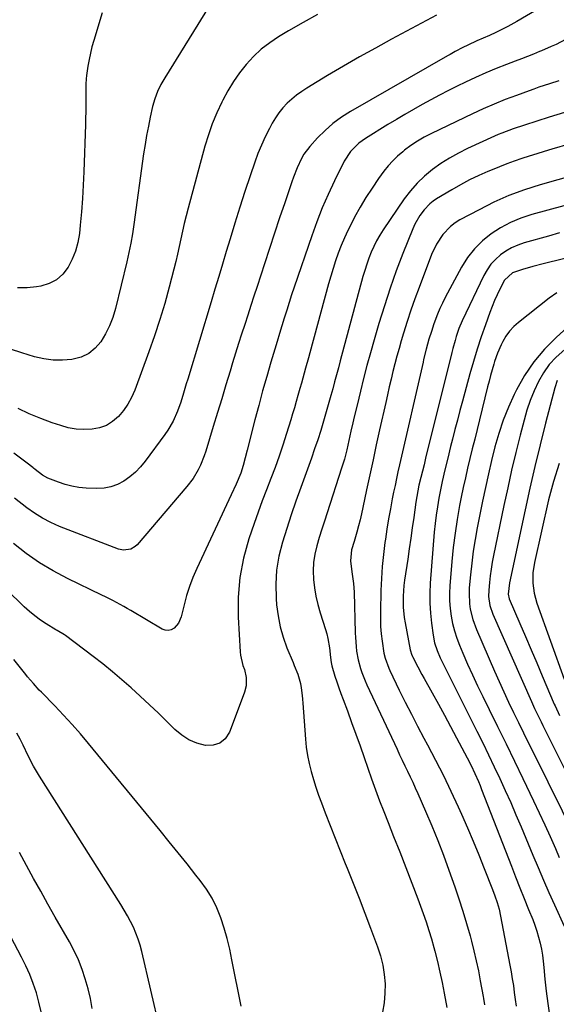
# Model space of a CAD drawing. Units: inches. Extents: x 1862678 to 1867962, y 410792 to 416054.
# Drawn here: x 1863356 to 1863578, y 412017 to 412423 of the extents above; entities that cross this region are included whole.
import ezdxf

# ---------------------------------------------------------------- set-up
doc = ezdxf.new("R2010")
doc.units = ezdxf.units.IN
doc.header["$MEASUREMENT"] = 0
doc.layers.add('7', color=7, linetype='Continuous')
doc.layers.add('8', color=7, linetype='Continuous')

msp = doc.modelspace()

# ---------------------------------------------------------------- linework, layer by layer
at = {"layer": '7', "color": 18}
for points in [[(1863576.61, 412431.42, 1862), (1863561.32, 412422.29, 1862), (1863557.67, 412420.22, 1862), (1863555.8, 412419.25, 1862), (1863552.65, 412417.73, 1862), (1863550.09, 412416.57, 1862), (1863547.5, 412415.49, 1862), (1863544.91, 412414.4, 1862), (1863541.16, 412412.63, 1862), (1863539.04, 412411.58, 1862), (1863535.9, 412409.92, 1862), (1863533.82, 412408.78, 1862), (1863532.79, 412408.19, 1862), (1863492.78, 412385.26, 1862), (1863489.08, 412382.9, 1862), (1863485.54, 412380.32, 1862), (1863482.27, 412377.42, 1862), (1863479.17, 412374.31, 1862), (1863476.03, 412370.83, 1862), (1863473.52, 412367.57, 1862), (1863472.49, 412365.79, 1862), (1863470.77, 412362.03, 1862), (1863469.27, 412358.16, 1862), (1863468.57, 412356.21, 1862), (1863465.63, 412347.58, 1862), (1863463.5, 412341.3, 1862), (1863461.39, 412335.01, 1862), (1863459.31, 412328.71, 1862), (1863457.26, 412322.4, 1862), (1863454.22, 412313.02, 1862), (1863452.94, 412309.09, 1862), (1863451.67, 412305.17, 1862), (1863450.39, 412301.25, 1862), (1863449.11, 412297.33, 1862), (1863447.84, 412293.41, 1862), (1863446.59, 412289.48, 1862), (1863445.36, 412285.54, 1862), (1863444.15, 412281.6, 1862), (1863443.1, 412278.11, 1862), (1863441.37, 412272.42, 1862), (1863439.65, 412266.74, 1862), (1863437.92, 412261.05, 1862), (1863436.18, 412255.36, 1862), (1863433.07, 412245.13, 1862), (1863432.41, 412243.16, 1862), (1863430.84, 412239.31, 1862), (1863429.94, 412237.43, 1862), (1863427.82, 412233.86, 1862), (1863425.31, 412230.55, 1862), (1863404.72, 412206.54, 1862), (1863403.96, 412205.81, 1862), (1863402.2, 412204.73, 1862), (1863399.11, 412204.23, 1862), (1863397.07, 412204.68, 1862), (1863372.71, 412214.12, 1862), (1863369.14, 412215.68, 1862), (1863365.69, 412217.45, 1862), (1863362.41, 412219.51, 1862), (1863359.24, 412221.78, 1862), (1863354.12, 412225.79, 1862)], [(1863434.42, 412428.68, 1868), (1863416.14, 412399.13, 1868), (1863414.54, 412396.32, 1868), (1863413.16, 412393.41, 1868), (1863412.02, 412390.39, 1868), (1863411.16, 412387.28, 1868), (1863410.18, 412382.92, 1868), (1863409.38, 412379.15, 1868), (1863408.64, 412375.37, 1868), (1863408, 412371.58, 1868), (1863407.43, 412367.77, 1868), (1863403.41, 412338.62, 1868), (1863402.81, 412334.73, 1868), (1863402.14, 412330.85, 1868), (1863401.34, 412326.99, 1868), (1863400.47, 412323.15, 1868), (1863395.8, 412303.9, 1868), (1863394.73, 412300.31, 1868), (1863393.42, 412296.83, 1868), (1863391.75, 412293.5, 1868), (1863389.84, 412290.27, 1868), (1863387.48, 412287.57, 1868), (1863384.8, 412285.36, 1868), (1863381.65, 412283.9, 1868), (1863377.85, 412282.9, 1868), (1863373.96, 412282.62, 1868), (1863370.1, 412282.67, 1868), (1863366.28, 412283.21, 1868), (1863362.48, 412284.09, 1868), (1863357.16, 412285.69, 1868), (1863352.54, 412287.25, 1868)], [(1863479.17, 412425.2, 1866), (1863473.18, 412421.87, 1866), (1863467.25, 412418.44, 1866), (1863463.12, 412415.96, 1866), (1863459.44, 412413.51, 1866), (1863455.96, 412410.85, 1866), (1863452.75, 412407.85, 1866), (1863449.74, 412404.63, 1866), (1863447, 412401.15, 1866), (1863444.44, 412397.55, 1866), (1863442.15, 412393.78, 1866), (1863440.04, 412389.88, 1866), (1863439.64, 412389.08, 1866), (1863437.6, 412384.64, 1866), (1863435.74, 412380.14, 1866), (1863434.15, 412375.53, 1866), (1863432.72, 412370.86, 1866), (1863425.75, 412345.28, 1866), (1863424.93, 412342.16, 1866), (1863424.16, 412339.03, 1866), (1863423.45, 412335.88, 1866), (1863422.78, 412332.73, 1866), (1863422.12, 412329.57, 1866), (1863421.42, 412326.42, 1866), (1863420.67, 412323.28, 1866), (1863419.9, 412320.15, 1866), (1863418.01, 412312.82, 1866), (1863416.16, 412306.07, 1866), (1863414.17, 412299.36, 1866), (1863411.97, 412292.71, 1866), (1863409.63, 412286.1, 1866), (1863403.74, 412270.23, 1866), (1863402.44, 412267.29, 1866), (1863400.93, 412264.49, 1866), (1863399.1, 412261.89, 1866), (1863397.04, 412259.42, 1866), (1863394.66, 412257.4, 1866), (1863392.08, 412255.77, 1866), (1863389.21, 412254.75, 1866), (1863386.14, 412254.14, 1866), (1863382.78, 412254.05, 1866), (1863379.56, 412254.23, 1866), (1863376.37, 412254.8, 1866), (1863373.23, 412255.64, 1866), (1863369.77, 412256.79, 1866), (1863364.98, 412258.55, 1866), (1863360.27, 412260.49, 1866), (1863355.69, 412262.7, 1866)], [(1863528.27, 412424.94, 1864), (1863509.7, 412415.01, 1864), (1863503.04, 412411.38, 1864), (1863496.42, 412407.69, 1864), (1863489.86, 412403.9, 1864), (1863483.34, 412400.04, 1864), (1863474.8, 412394.9, 1864), (1863472.63, 412393.49, 1864), (1863470.53, 412391.98, 1864), (1863468.54, 412390.33, 1864), (1863466.63, 412388.59, 1864), (1863464.86, 412386.7, 1864), (1863463.23, 412384.71, 1864), (1863461.78, 412382.59, 1864), (1863460.46, 412380.37, 1864), (1863459.31, 412378.22, 1864), (1863457.59, 412374.81, 1864), (1863456, 412371.36, 1864), (1863454.57, 412367.83, 1864), (1863453.26, 412364.25, 1864), (1863451.35, 412358.61, 1864), (1863449.2, 412352.16, 1864), (1863447.1, 412345.69, 1864), (1863445.07, 412339.21, 1864), (1863443.09, 412332.71, 1864), (1863441.53, 412327.51, 1864), (1863439.97, 412322.31, 1864), (1863438.41, 412317.11, 1864), (1863436.84, 412311.91, 1864), (1863435.27, 412306.71, 1864), (1863425.61, 412274.81, 1864), (1863425.04, 412272.91, 1864), (1863423.91, 412269.1, 1864), (1863422.78, 412265.29, 1864), (1863421.44, 412261.56, 1864), (1863419.62, 412257.49, 1864), (1863417.47, 412253.79, 1864), (1863416.24, 412252.02, 1864), (1863408.04, 412241.02, 1864), (1863406.1, 412238.69, 1864), (1863404.03, 412236.52, 1864), (1863401.74, 412234.57, 1864), (1863399.31, 412232.78, 1864), (1863396.69, 412231.39, 1864), (1863393.97, 412230.35, 1864), (1863391.1, 412229.85, 1864), (1863388.14, 412229.7, 1864), (1863383.68, 412229.9, 1864), (1863380.76, 412230.18, 1864), (1863377.88, 412230.64, 1864), (1863375.05, 412231.37, 1864), (1863372.27, 412232.29, 1864), (1863367.98, 412234, 1864), (1863365.77, 412235.25, 1864), (1863362.7, 412237.59, 1864), (1863362.05, 412238.17, 1864), (1863361.71, 412238.44, 1864), (1863359.38, 412240.22, 1864), (1863356.68, 412242.24, 1864), (1863353.96, 412244.24, 1864)], [(1863578.7, 412397.82, 1858), (1863574.85, 412396.59, 1858), (1863570.48, 412395.18, 1858), (1863568.44, 412394.48, 1858), (1863566.41, 412393.76, 1858), (1863561.19, 412391.86, 1858), (1863556.59, 412390.11, 1858), (1863552.02, 412388.27, 1858), (1863547.5, 412386.31, 1858), (1863543.02, 412384.25, 1858), (1863526.13, 412376.19, 1858), (1863523.21, 412374.68, 1858), (1863520.38, 412373.03, 1858), (1863517.66, 412371.2, 1858), (1863515.03, 412369.23, 1858), (1863514.29, 412368.64, 1858), (1863512.17, 412366.8, 1858), (1863510.16, 412364.85, 1858), (1863508.3, 412362.75, 1858), (1863506.56, 412360.54, 1858), (1863504.36, 412357.51, 1858), (1863501.68, 412353.65, 1858), (1863499.12, 412349.72, 1858), (1863496.73, 412345.69, 1858), (1863494.46, 412341.58, 1858), (1863493.14, 412339.07, 1858), (1863491.64, 412336.08, 1858), (1863490.23, 412333.05, 1858), (1863488.94, 412329.96, 1858), (1863487.74, 412326.84, 1858), (1863486.64, 412323.67, 1858), (1863485.59, 412320.49, 1858), (1863484.62, 412317.29, 1858), (1863483.7, 412314.07, 1858), (1863475.97, 412285.7, 1858), (1863475.4, 412283.6, 1858), (1863474.24, 412279.39, 1858), (1863473.66, 412277.29, 1858), (1863472.49, 412273.1, 1858), (1863471.9, 412271, 1858), (1863471.06, 412268.07, 1858), (1863470.34, 412265.57, 1858), (1863469.61, 412263.06, 1858), (1863468.87, 412260.56, 1858), (1863468.12, 412258.06, 1858), (1863466.4, 412252.36, 1858), (1863464.91, 412247.66, 1858), (1863463.35, 412243, 1858), (1863461.67, 412238.38, 1858), (1863459.9, 412233.79, 1858), (1863458.11, 412229.2, 1858), (1863456.37, 412224.6, 1858), (1863454.69, 412219.97, 1858), (1863453.05, 412215.33, 1858), (1863450.85, 412208.93, 1858), (1863448.64, 412201, 1858), (1863447.05, 412192.99, 1858), (1863446.41, 412184.85, 1858), (1863446.39, 412176.62, 1858), (1863447.21, 412162.36, 1858), (1863447.35, 412160.93, 1858), (1863448.41, 412156.75, 1858), (1863449, 412155.11, 1858), (1863449.74, 412151.77, 1858), (1863449.67, 412148.38, 1858), (1863449, 412145.69, 1858), (1863447.73, 412141.96, 1858), (1863442.81, 412129.17, 1858), (1863441.03, 412126.54, 1858), (1863438.85, 412124.63, 1858), (1863436.07, 412123.8, 1858), (1863432.89, 412123.69, 1858), (1863429.42, 412124.69, 1858), (1863426.14, 412126.07, 1858), (1863423.16, 412128, 1858), (1863420.37, 412130.3, 1858), (1863417.16, 412133.46, 1858), (1863413.5, 412137.03, 1858), (1863409.8, 412140.56, 1858), (1863406.07, 412144.04, 1858), (1863402.3, 412147.49, 1858), (1863398.46, 412150.86, 1858), (1863394.57, 412154.16, 1858), (1863390.59, 412157.36, 1858), (1863386.56, 412160.49, 1858), (1863375.23, 412169.05, 1858), (1863374.75, 412169.39, 1858), (1863371.75, 412171.14, 1858), (1863371.25, 412171.44, 1858), (1863367.28, 412173.88, 1858), (1863364.86, 412175.48, 1858), (1863362.52, 412177.18, 1858), (1863360.3, 412179.03, 1858), (1863358.15, 412180.98, 1858), (1863336.07, 412202.5, 1858)], [(1863581.03, 412384.76, 1856), (1863574.77, 412382.81, 1856), (1863564.51, 412379.63, 1856), (1863559.83, 412378.07, 1856), (1863555.23, 412376.3, 1856), (1863553.72, 412375.66, 1856), (1863552.22, 412375, 1856), (1863541.08, 412369.94, 1856), (1863537.28, 412368.06, 1856), (1863533.58, 412366.02, 1856), (1863530.02, 412363.73, 1856), (1863526.55, 412361.29, 1856), (1863523.3, 412358.59, 1856), (1863520.26, 412355.69, 1856), (1863517.5, 412352.52, 1856), (1863514.95, 412349.15, 1856), (1863506.23, 412336.44, 1856), (1863504.81, 412334.21, 1856), (1863503.49, 412331.93, 1856), (1863502.33, 412329.57, 1856), (1863501.26, 412327.15, 1856), (1863500.32, 412324.68, 1856), (1863499.44, 412322.18, 1856), (1863498.65, 412319.66, 1856), (1863497.91, 412317.11, 1856), (1863488.53, 412282.32, 1856), (1863487.76, 412279.46, 1856), (1863486.99, 412276.6, 1856), (1863486.22, 412273.74, 1856), (1863485.44, 412270.87, 1856), (1863484.66, 412268.02, 1856), (1863483.86, 412265.16, 1856), (1863483.04, 412262.32, 1856), (1863482.21, 412259.47, 1856), (1863481.63, 412257.49, 1856), (1863480.46, 412253.66, 1856), (1863479.25, 412249.86, 1856), (1863477.97, 412246.07, 1856), (1863476.64, 412242.3, 1856), (1863472.23, 412230.16, 1856), (1863470.25, 412224.55, 1856), (1863468.31, 412218.92, 1856), (1863466.46, 412213.27, 1856), (1863464.67, 412207.6, 1856), (1863464.66, 412207.56, 1856), (1863463.25, 412201.86, 1856), (1863462.28, 412196.1, 1856), (1863461.97, 412190.27, 1856), (1863462.09, 412184.4, 1856), (1863462.3, 412181.75, 1856), (1863462.88, 412177.21, 1856), (1863463.73, 412172.74, 1856), (1863465.01, 412168.37, 1856), (1863466.56, 412164.07, 1856), (1863469.09, 412158, 1856), (1863469.59, 412156.78, 1856), (1863471.03, 412153.12, 1856), (1863472.12, 412149.35, 1856), (1863472.44, 412147.51, 1856), (1863472.85, 412144.36, 1856), (1863473, 412142.78, 1856), (1863473.13, 412141.2, 1856), (1863474.19, 412126.36, 1856), (1863474.53, 412122.98, 1856), (1863475.01, 412119.62, 1856), (1863475.69, 412116.29, 1856), (1863476.51, 412112.99, 1856), (1863477.48, 412109.72, 1856), (1863478.51, 412106.48, 1856), (1863479.63, 412103.26, 1856), (1863480.81, 412100.06, 1856), (1863482.38, 412095.96, 1856), (1863484.41, 412090.73, 1856), (1863486.45, 412085.5, 1856), (1863488.52, 412080.28, 1856), (1863490.6, 412075.08, 1856), (1863491.38, 412073.14, 1856), (1863493.84, 412066.95, 1856), (1863496.27, 412060.76, 1856), (1863498.66, 412054.55, 1856), (1863501.03, 412048.33, 1856), (1863503.9, 412040.72, 1856), (1863505.1, 412036.98, 1856), (1863506.06, 412033.2, 1856), (1863506.66, 412029.34, 1856), (1863507.01, 412025.43, 1856), (1863506.97, 412021.52, 1856), (1863506.66, 412017.63, 1856), (1863505.96, 412013.8, 1856)], [(1863583.41, 412371.88, 1854), (1863575.81, 412369.64, 1854), (1863572.69, 412368.7, 1854), (1863569.58, 412367.75, 1854), (1863566.47, 412366.77, 1854), (1863563.37, 412365.77, 1854), (1863560.29, 412364.71, 1854), (1863557.23, 412363.61, 1854), (1863554.2, 412362.43, 1854), (1863551.18, 412361.2, 1854), (1863549.46, 412360.48, 1854), (1863545.63, 412358.77, 1854), (1863541.86, 412356.96, 1854), (1863538.17, 412354.99, 1854), (1863534.54, 412352.92, 1854), (1863528.22, 412349.14, 1854), (1863526.81, 412348.19, 1854), (1863525.48, 412347.14, 1854), (1863523.12, 412344.69, 1854), (1863521.38, 412342.36, 1854), (1863519.27, 412338.74, 1854), (1863518.41, 412336.82, 1854), (1863514.36, 412326.59, 1854), (1863511.66, 412319.47, 1854), (1863509.09, 412312.31, 1854), (1863506.73, 412305.08, 1854), (1863504.49, 412297.8, 1854), (1863502.5, 412290.98, 1854), (1863501.01, 412285.72, 1854), (1863499.56, 412280.45, 1854), (1863498.19, 412275.16, 1854), (1863496.86, 412269.86, 1854), (1863495.45, 412264.09, 1854), (1863494.29, 412259.23, 1854), (1863493.73, 412256.8, 1854), (1863492.95, 412253.31, 1854), (1863492.52, 412251.4, 1854), (1863491.64, 412247.58, 1854), (1863491.2, 412245.67, 1854), (1863490.22, 412241.88, 1854), (1863489.09, 412238.13, 1854), (1863483.08, 412219.71, 1854), (1863481.99, 412216.31, 1854), (1863480.92, 412212.91, 1854), (1863479.89, 412209.5, 1854), (1863478.88, 412206.09, 1854), (1863478.07, 412202.61, 1854), (1863477.53, 412199.18, 1854), (1863477.38, 412195.71, 1854), (1863477.49, 412192.22, 1854), (1863477.91, 412188.73, 1854), (1863478.48, 412185.27, 1854), (1863479.28, 412181.85, 1854), (1863480.23, 412178.47, 1854), (1863482.42, 412171.61, 1854), (1863482.96, 412169.73, 1854), (1863483.42, 412167.83, 1854), (1863484.05, 412163.97, 1854), (1863484.48, 412160.07, 1854), (1863484.76, 412157.95, 1854), (1863485.06, 412156.56, 1854), (1863486.35, 412152.38, 1854), (1863487.14, 412149.96, 1854), (1863487.95, 412147.54, 1854), (1863488.79, 412145.15, 1854), (1863489.67, 412142.76, 1854), (1863491.46, 412137.97, 1854), (1863493.24, 412133.19, 1854), (1863494.99, 412128.4, 1854), (1863496.71, 412123.6, 1854), (1863498.41, 412118.79, 1854), (1863501.47, 412110.05, 1854), (1863503.1, 412105.5, 1854), (1863504.77, 412100.97, 1854), (1863506.49, 412096.46, 1854), (1863508.26, 412091.97, 1854), (1863510.56, 412086.23, 1854), (1863513.1, 412079.81, 1854), (1863515.61, 412073.38, 1854), (1863518.06, 412066.94, 1854), (1863520.48, 412060.47, 1854), (1863522.72, 412054.4, 1854), (1863523.94, 412050.95, 1854), (1863525.1, 412047.48, 1854), (1863526.15, 412043.98, 1854), (1863527.14, 412040.46, 1854), (1863527.55, 412038.92, 1854), (1863528.64, 412034.61, 1854), (1863529.66, 412030.27, 1854), (1863530.57, 412025.92, 1854), (1863531.4, 412021.54, 1854), (1863532.45, 412015.69, 1854)], [(1863592.81, 412361.16, 1852), (1863571.04, 412354.96, 1852), (1863564.53, 412352.87, 1852), (1863558.13, 412350.52, 1852), (1863551.89, 412347.75, 1852), (1863545.77, 412344.71, 1852), (1863537.89, 412340.48, 1852), (1863535.89, 412339.23, 1852), (1863534.02, 412337.83, 1852), (1863530.8, 412334.43, 1852), (1863528.21, 412330.47, 1852), (1863526.22, 412326.18, 1852), (1863521.06, 412312.61, 1852), (1863519.34, 412307.96, 1852), (1863517.7, 412303.28, 1852), (1863516.15, 412298.57, 1852), (1863514.67, 412293.84, 1852), (1863513.7, 412290.61, 1852), (1863512.78, 412287.47, 1852), (1863511.9, 412284.32, 1852), (1863511.06, 412281.15, 1852), (1863510.27, 412277.98, 1852), (1863509.5, 412274.8, 1852), (1863508.75, 412271.61, 1852), (1863508.01, 412268.42, 1852), (1863507.29, 412265.23, 1852), (1863504.77, 412253.93, 1852), (1863503.41, 412247.74, 1852), (1863502.06, 412241.55, 1852), (1863500.73, 412235.36, 1852), (1863499.42, 412229.16, 1852), (1863497.9, 412221.87, 1852), (1863497.33, 412219.32, 1852), (1863496.73, 412216.78, 1852), (1863496.07, 412214.26, 1852), (1863495.36, 412211.74, 1852), (1863494.23, 412207.85, 1852), (1863493.24, 412204.47, 1852), (1863492.79, 412199.96, 1852), (1863493.36, 412195.39, 1852), (1863494.02, 412190.58, 1852), (1863494.24, 412187.01, 1852), (1863494.7, 412170.22, 1852), (1863494.77, 412168.34, 1852), (1863495.06, 412164.59, 1852), (1863495.27, 412162.59, 1852), (1863495.9, 412159.02, 1852), (1863496.87, 412155.54, 1852), (1863497.47, 412153.83, 1852), (1863498.81, 412150.46, 1852), (1863499.55, 412148.8, 1852), (1863511.96, 412122.19, 1852), (1863513.03, 412119.91, 1852), (1863514.1, 412117.65, 1852), (1863515.19, 412115.38, 1852), (1863516.29, 412113.12, 1852), (1863517.38, 412110.86, 1852), (1863518.45, 412108.58, 1852), (1863519.49, 412106.3, 1852), (1863520.51, 412104, 1852), (1863523.73, 412096.62, 1852), (1863526.29, 412090.61, 1852), (1863528.75, 412084.56, 1852), (1863531.1, 412078.45, 1852), (1863533.35, 412072.32, 1852), (1863535.78, 412065.5, 1852), (1863537.5, 412060.48, 1852), (1863539.13, 412055.43, 1852), (1863540.64, 412050.33, 1852), (1863542.06, 412045.22, 1852), (1863542.64, 412043.04, 1852), (1863543.66, 412038.98, 1852), (1863544.63, 412034.91, 1852), (1863545.5, 412030.81, 1852), (1863546.31, 412026.7, 1852), (1863547.51, 412020.2, 1852), (1863547.67, 412019.33, 1852), (1863548.1, 412016.71, 1852)], [(1863579.04, 412335.11, 1848), (1863574.46, 412333.86, 1848), (1863564.4, 412331.05, 1848), (1863561.77, 412330.14, 1848), (1863559.24, 412329.05, 1848), (1863556.86, 412327.66, 1848), (1863554.58, 412326.08, 1848), (1863552.52, 412324.23, 1848), (1863550.67, 412322.22, 1848), (1863549.11, 412319.97, 1848), (1863547.75, 412317.56, 1848), (1863538.87, 412298.82, 1848), (1863537.51, 412295.67, 1848), (1863536.38, 412292.42, 1848), (1863535.89, 412290.77, 1848), (1863534.97, 412287.45, 1848), (1863534.54, 412285.78, 1848), (1863523.75, 412242.19, 1848), (1863523.1, 412239.55, 1848), (1863522.44, 412236.9, 1848), (1863521.79, 412234.26, 1848), (1863521.01, 412231.04, 1848), (1863520.14, 412226.39, 1848), (1863519.78, 412224.05, 1848), (1863518.86, 412217.8, 1848), (1863518.24, 412213.51, 1848), (1863517.61, 412209.21, 1848), (1863516.98, 412204.91, 1848), (1863516.36, 412200.62, 1848), (1863515.08, 412191.86, 1848), (1863514.81, 412189.67, 1848), (1863514.49, 412185.26, 1848), (1863514.51, 412180.85, 1848), (1863514.92, 412176.46, 1848), (1863515.28, 412174.28, 1848), (1863517.41, 412163.2, 1848), (1863517.48, 412162.84, 1848), (1863517.9, 412161.45, 1848), (1863518.18, 412160.78, 1848), (1863518.34, 412160.46, 1848), (1863520.48, 412156.19, 1848), (1863522.2, 412152.95, 1848), (1863523.09, 412151.35, 1848), (1863526.46, 412145.39, 1848), (1863529.02, 412140.8, 1848), (1863531.56, 412136.2, 1848), (1863534.06, 412131.58, 1848), (1863536.54, 412126.95, 1848), (1863540.94, 412118.62, 1848), (1863542.56, 412115.42, 1848), (1863544.08, 412112.17, 1848), (1863545.5, 412108.88, 1848), (1863546.18, 412107.22, 1848), (1863546.84, 412105.55, 1848), (1863559.13, 412074, 1848), (1863560.89, 412069.53, 1848), (1863562.65, 412065.06, 1848), (1863564.44, 412060.6, 1848), (1863566.25, 412056.14, 1848), (1863567.95, 412051.96, 1848), (1863568.85, 412049.58, 1848), (1863569.67, 412047.17, 1848), (1863570.37, 412044.73, 1848), (1863570.98, 412042.25, 1848), (1863571.49, 412039.75, 1848), (1863571.93, 412037.25, 1848), (1863572.27, 412034.72, 1848), (1863572.55, 412032.19, 1848), (1863572.99, 412027.31, 1848), (1863573.5, 412022.35, 1848), (1863574.1, 412017.39, 1848), (1863574.83, 412012.45, 1848)], [(1863589.05, 412326.55, 1846), (1863572.2, 412322.35, 1846), (1863567.97, 412321.25, 1846), (1863563.76, 412320.07, 1846), (1863559.65, 412318.69, 1846), (1863556.23, 412315.65, 1846), (1863554.3, 412311.89, 1846), (1863553.2, 412309.56, 1846), (1863552.15, 412307.2, 1846), (1863551.18, 412304.8, 1846), (1863550.27, 412302.38, 1846), (1863548.44, 412297.27, 1846), (1863546.71, 412292.25, 1846), (1863545.06, 412287.22, 1846), (1863543.52, 412282.15, 1846), (1863542.05, 412277.05, 1846), (1863538.95, 412265.78, 1846), (1863537.89, 412261.86, 1846), (1863536.84, 412257.94, 1846), (1863535.83, 412254.01, 1846), (1863534.84, 412250.07, 1846), (1863534.07, 412246.98, 1846), (1863532.89, 412242.19, 1846), (1863531.7, 412237.4, 1846), (1863530.58, 412232.6, 1846), (1863529.59, 412227.76, 1846), (1863529.2, 412225.7, 1846), (1863528.6, 412222.23, 1846), (1863528.08, 412218.76, 1846), (1863527.67, 412215.27, 1846), (1863527.34, 412211.77, 1846), (1863525.68, 412190.65, 1846), (1863525.49, 412186.52, 1846), (1863525.48, 412182.4, 1846), (1863525.73, 412178.29, 1846), (1863526.15, 412174.18, 1846), (1863526.82, 412169.27, 1846), (1863527.46, 412166.02, 1846), (1863528.49, 412162.88, 1846), (1863529.78, 412159.82, 1846), (1863531.2, 412156.82, 1846), (1863544.9, 412129.64, 1846), (1863547.32, 412124.78, 1846), (1863549.71, 412119.9, 1846), (1863552.05, 412115, 1846), (1863554.36, 412110.08, 1846), (1863556.61, 412105.14, 1846), (1863558.83, 412100.18, 1846), (1863560.98, 412095.2, 1846), (1863563.1, 412090.19, 1846), (1863567.97, 412078.5, 1846), (1863570.14, 412073.36, 1846), (1863572.34, 412068.24, 1846), (1863574.59, 412063.14, 1846), (1863576.87, 412058.05, 1846), (1863580.9, 412049.19, 1846)], [(1863577.84, 412310.4, 1844), (1863574.73, 412308.2, 1844), (1863562.04, 412298.23, 1844), (1863560.12, 412296.5, 1844), (1863558.37, 412294.63, 1844), (1863556.89, 412292.55, 1844), (1863555.57, 412290.33, 1844), (1863554.9, 412288.99, 1844), (1863553.37, 412285.59, 1844), (1863552.17, 412282.07, 1844), (1863551.86, 412281.01, 1844), (1863550.55, 412276.36, 1844), (1863549.94, 412274.02, 1844), (1863549.34, 412271.68, 1844), (1863545.97, 412258.1, 1844), (1863544.98, 412254.11, 1844), (1863543.99, 412250.13, 1844), (1863543, 412246.14, 1844), (1863542.01, 412242.15, 1844), (1863541.05, 412238.16, 1844), (1863540.13, 412234.16, 1844), (1863539.27, 412230.15, 1844), (1863538.45, 412226.12, 1844), (1863537.79, 412222.73, 1844), (1863536.76, 412217, 1844), (1863535.87, 412211.24, 1844), (1863535.16, 412205.46, 1844), (1863534.57, 412199.66, 1844), (1863533.73, 412189.63, 1844), (1863533.59, 412186.49, 1844), (1863533.59, 412183.36, 1844), (1863533.83, 412180.23, 1844), (1863534.23, 412177.11, 1844), (1863534.85, 412174.03, 1844), (1863535.62, 412170.98, 1844), (1863536.6, 412168, 1844), (1863537.72, 412165.06, 1844), (1863539.09, 412161.81, 1844), (1863541.04, 412157.3, 1844), (1863543.06, 412152.81, 1844), (1863545.15, 412148.35, 1844), (1863547.29, 412143.92, 1844), (1863549.94, 412138.59, 1844), (1863553.44, 412131.5, 1844), (1863556.92, 412124.41, 1844), (1863560.38, 412117.3, 1844), (1863563.81, 412110.18, 1844), (1863568.28, 412100.88, 1844), (1863570.59, 412095.99, 1844), (1863572.87, 412091.08, 1844), (1863575.1, 412086.15, 1844), (1863577.29, 412081.2, 1844), (1863578.85, 412077.6, 1844)], [(1863586.92, 412300.49, 1842), (1863577.53, 412292.03, 1842), (1863572.74, 412287.17, 1842), (1863568.36, 412282.01, 1842), (1863564.6, 412276.39, 1842), (1863561.24, 412270.46, 1842), (1863560.25, 412268.45, 1842), (1863557.88, 412263.22, 1842), (1863555.73, 412257.9, 1842), (1863553.93, 412252.46, 1842), (1863552.35, 412246.93, 1842), (1863550.99, 412241.33, 1842), (1863549.68, 412235.72, 1842), (1863548.45, 412230.09, 1842), (1863547.27, 412224.45, 1842), (1863545.06, 412213.51, 1842), (1863544.17, 412208.68, 1842), (1863543.38, 412203.84, 1842), (1863542.76, 412198.97, 1842), (1863542.24, 412194.08, 1842), (1863541.76, 412188.69, 1842), (1863541.65, 412186.5, 1842), (1863541.85, 412182.12, 1842), (1863542.16, 412179.95, 1842), (1863543.19, 412175.67, 1842), (1863544.71, 412171.55, 1842), (1863552.14, 412154.45, 1842), (1863554.04, 412150.15, 1842), (1863555.99, 412145.87, 1842), (1863557.98, 412141.61, 1842), (1863560.02, 412137.37, 1842), (1863562.09, 412133.15, 1842), (1863564.16, 412128.93, 1842), (1863566.25, 412124.71, 1842), (1863568.34, 412120.5, 1842), (1863585.9, 412085.16, 1842)], [(1863578.05, 412274.3, 1838), (1863577.09, 412271.28, 1838), (1863573.25, 412256.63, 1838), (1863570.98, 412247.74, 1838), (1863568.8, 412238.84, 1838), (1863566.74, 412229.91, 1838), (1863564.77, 412220.96, 1838), (1863558.33, 412190.82, 1838), (1863557.75, 412186.2, 1838), (1863558.25, 412184.18, 1838), (1863562.62, 412174.04, 1838), (1863564.94, 412168.65, 1838), (1863567.26, 412163.25, 1838), (1863569.57, 412157.85, 1838), (1863571.87, 412152.45, 1838), (1863576.84, 412140.79, 1838), (1863577.13, 412140.11, 1838), (1863578.99, 412136.04, 1838)], [(1863578.9, 412240.03, 1836), (1863576.47, 412232.63, 1836), (1863574.44, 412225.08, 1836), (1863568.66, 412199.16, 1836), (1863568.02, 412194.96, 1836), (1863567.96, 412190.71, 1836), (1863568.5, 412186.5, 1836), (1863569.64, 412182.41, 1836), (1863580.87, 412151.09, 1836)], [(1863447.66, 412016.17, 1856), (1863443.88, 412035.39, 1856), (1863442.93, 412039.76, 1856), (1863441.86, 412044.1, 1856), (1863440.62, 412048.38, 1856), (1863439.26, 412052.64, 1856), (1863437.61, 412056.76, 1856), (1863435.68, 412060.74, 1856), (1863433.36, 412064.5, 1856), (1863430.77, 412068.1, 1856), (1863429.01, 412070.31, 1856), (1863425.33, 412074.9, 1856), (1863421.63, 412079.49, 1856), (1863417.92, 412084.05, 1856), (1863414.19, 412088.61, 1856), (1863384.71, 412124.56, 1856), (1863381.36, 412128.54, 1856), (1863377.94, 412132.45, 1856), (1863374.43, 412136.28, 1856), (1863370.84, 412140.04, 1856), (1863365.25, 412145.75, 1856), (1863364.41, 412146.62, 1856), (1863361.95, 412149.27, 1856), (1863359.59, 412152.02, 1856), (1863358.83, 412152.96, 1856), (1863353.9, 412159.18, 1856)], [(1863414.09, 412006.82, 1854), (1863406.67, 412038.75, 1854), (1863405.98, 412041.32, 1854), (1863405.2, 412043.85, 1854), (1863404.25, 412046.34, 1854), (1863403.2, 412048.78, 1854), (1863402.02, 412051.17, 1854), (1863400.79, 412053.53, 1854), (1863399.46, 412055.84, 1854), (1863398.08, 412058.12, 1854), (1863364.5, 412111.06, 1854), (1863362.04, 412115.21, 1854), (1863359.84, 412119.51, 1854), (1863357.76, 412123.87, 1854), (1863356.49, 412126.38, 1854), (1863355.12, 412128.82, 1854)], [(1863386.26, 412015.28, 1852), (1863385.48, 412019.38, 1852), (1863384.5, 412023.43, 1852), (1863383.38, 412027.46, 1852), (1863382.03, 412031.4, 1852), (1863380.51, 412035.28, 1852), (1863378.74, 412039.04, 1852), (1863376.8, 412042.73, 1852), (1863370.97, 412052.99, 1852), (1863367.97, 412058.3, 1852), (1863364.99, 412063.61, 1852), (1863362.04, 412068.94, 1852), (1863359.11, 412074.28, 1852), (1863356.29, 412079.67, 1852)]]:
    msp.add_polyline3d(points, dxfattribs=at)
at = {"layer": '8', "color": 18}
for points in [[(1863390.37, 412425.9, 1870), (1863386.86, 412414.46, 1870), (1863386.13, 412411.87, 1870), (1863385.47, 412409.26, 1870), (1863384.93, 412406.63, 1870), (1863384.46, 412403.97, 1870), (1863383.85, 412400.04, 1870), (1863383.69, 412398.63, 1870), (1863383.65, 412396.51, 1870), (1863383.65, 412395.1, 1870), (1863383.63, 412390.47, 1870), (1863383.61, 412387.8, 1870), (1863383.57, 412385.13, 1870), (1863383.51, 412382.46, 1870), (1863383.43, 412379.8, 1870), (1863382.75, 412360.26, 1870), (1863382.51, 412354.77, 1870), (1863382.19, 412349.29, 1870), (1863381.77, 412343.81, 1870), (1863381.27, 412338.34, 1870), (1863380.93, 412334.89, 1870), (1863380.31, 412331.23, 1870), (1863379.39, 412327.66, 1870), (1863378.01, 412324.25, 1870), (1863376.33, 412320.95, 1870), (1863374.1, 412318.15, 1870), (1863371.54, 412315.85, 1870), (1863368.47, 412314.29, 1870), (1863365.06, 412313.23, 1870), (1863363.29, 412312.93, 1870), (1863359.33, 412312.52, 1870), (1863355.38, 412312.45, 1870)], [(1863581.5, 412414.93, 1860), (1863577.58, 412412.9, 1860), (1863575.58, 412411.96, 1860), (1863571.53, 412410.23, 1860), (1863570.68, 412409.89, 1860), (1863568.2, 412408.91, 1860), (1863565.72, 412407.94, 1860), (1863563.23, 412406.97, 1860), (1863560.74, 412406.02, 1860), (1863557.08, 412404.62, 1860), (1863552.79, 412402.92, 1860), (1863548.52, 412401.15, 1860), (1863544.31, 412399.26, 1860), (1863540.13, 412397.3, 1860), (1863536.77, 412395.67, 1860), (1863533.12, 412393.85, 1860), (1863529.48, 412391.99, 1860), (1863525.89, 412390.06, 1860), (1863522.31, 412388.08, 1860), (1863518.77, 412386.04, 1860), (1863515.24, 412383.99, 1860), (1863511.73, 412381.9, 1860), (1863508.23, 412379.78, 1860), (1863498.92, 412374.09, 1860), (1863496.26, 412372.21, 1860), (1863492.81, 412368.77, 1860), (1863490.18, 412364.68, 1860), (1863486.19, 412356.6, 1860), (1863483.59, 412351.04, 1860), (1863481.13, 412345.42, 1860), (1863478.89, 412339.71, 1860), (1863476.79, 412333.94, 1860), (1863469.55, 412312.75, 1860), (1863468.49, 412309.58, 1860), (1863467.44, 412306.4, 1860), (1863466.44, 412303.22, 1860), (1863465.45, 412300.02, 1860), (1863464.48, 412296.82, 1860), (1863463.51, 412293.62, 1860), (1863462.54, 412290.42, 1860), (1863461.58, 412287.21, 1860), (1863459.95, 412281.8, 1860), (1863458.21, 412275.88, 1860), (1863456.52, 412269.94, 1860), (1863454.91, 412263.99, 1860), (1863453.34, 412258.02, 1860), (1863450.16, 412245.59, 1860), (1863449.33, 412242.38, 1860), (1863448.46, 412239.18, 1860), (1863447.47, 412236.01, 1860), (1863445.63, 412231.5, 1860), (1863443.6, 412227.06, 1860), (1863429.37, 412196.7, 1860), (1863427.79, 412193.05, 1860), (1863426.37, 412189.34, 1860), (1863425.18, 412185.55, 1860), (1863424.14, 412181.71, 1860), (1863422.98, 412176.83, 1860), (1863421.87, 412174.21, 1860), (1863419.97, 412172.09, 1860), (1863418.79, 412171.47, 1860), (1863417.59, 412171.16, 1860), (1863416.35, 412171.3, 1860), (1863415.1, 412171.75, 1860), (1863402.17, 412179.42, 1860), (1863400.71, 412180.28, 1860), (1863399.24, 412181.12, 1860), (1863396.26, 412182.73, 1860), (1863394.75, 412183.52, 1860), (1863391.72, 412185.04, 1860), (1863390.2, 412185.79, 1860), (1863376.04, 412192.61, 1860), (1863370.15, 412195.73, 1860), (1863364.43, 412199.12, 1860), (1863358.99, 412202.93, 1860), (1863353.72, 412207.03, 1860)], [(1863595.46, 412350.26, 1850), (1863567.52, 412342.69, 1850), (1863563.08, 412341.23, 1850), (1863558.78, 412339.48, 1850), (1863554.69, 412337.28, 1850), (1863550.74, 412334.79, 1850), (1863547.15, 412331.85, 1850), (1863543.87, 412328.63, 1850), (1863541.08, 412324.98, 1850), (1863538.61, 412321.05, 1850), (1863531.86, 412308.43, 1850), (1863530.72, 412306.18, 1850), (1863529.65, 412303.91, 1850), (1863528.68, 412301.59, 1850), (1863527.18, 412297.58, 1850), (1863526.11, 412294.48, 1850), (1863525.12, 412291.35, 1850), (1863523.93, 412287.14, 1850), (1863522.92, 412282.93, 1850), (1863522.67, 412281.87, 1850), (1863512.97, 412239.45, 1850), (1863512.33, 412236.65, 1850), (1863511.72, 412233.83, 1850), (1863511.13, 412231.02, 1850), (1863510.55, 412228.2, 1850), (1863510.01, 412225.53, 1850), (1863509.21, 412221.37, 1850), (1863508.47, 412217.2, 1850), (1863507.8, 412213.02, 1850), (1863507.17, 412208.83, 1850), (1863506.98, 412207.39, 1850), (1863506.38, 412202.47, 1850), (1863505.88, 412197.54, 1850), (1863505.56, 412192.6, 1850), (1863505.34, 412187.65, 1850), (1863505.1, 412178.8, 1850), (1863505.1, 412175.77, 1850), (1863505.19, 412172.75, 1850), (1863505.44, 412169.74, 1850), (1863505.78, 412166.74, 1850), (1863506.5, 412161.82, 1850), (1863507, 412159.71, 1850), (1863508.51, 412155.63, 1850), (1863508.97, 412154.64, 1850), (1863512.9, 412146.61, 1850), (1863515.37, 412141.63, 1850), (1863517.88, 412136.67, 1850), (1863520.45, 412131.73, 1850), (1863523.06, 412126.82, 1850), (1863524.55, 412124.04, 1850), (1863527.87, 412117.72, 1850), (1863531.1, 412111.35, 1850), (1863534.19, 412104.92, 1850), (1863537.19, 412098.44, 1850), (1863538.56, 412095.4, 1850), (1863541.02, 412089.84, 1850), (1863543.41, 412084.26, 1850), (1863545.72, 412078.64, 1850), (1863547.96, 412073, 1850), (1863551.32, 412064.36, 1850), (1863552.33, 412061.67, 1850), (1863553.26, 412058.95, 1850), (1863554.06, 412056.19, 1850), (1863554.69, 412053.39, 1850), (1863558.49, 412033.2, 1850), (1863559, 412030.37, 1850), (1863559.49, 412027.54, 1850), (1863559.93, 412024.7, 1850), (1863560.34, 412021.86, 1850), (1863560.74, 412019.01, 1850), (1863561.15, 412016.16, 1850)], [(1863581.17, 412287.08, 1840), (1863577.59, 412283.89, 1840), (1863574.77, 412280.84, 1840), (1863572.37, 412277.44, 1840), (1863570.25, 412273.81, 1840), (1863568.49, 412269.95, 1840), (1863566.89, 412266.04, 1840), (1863565.54, 412262.03, 1840), (1863564.36, 412257.95, 1840), (1863562.77, 412251.76, 1840), (1863560.97, 412244.53, 1840), (1863559.24, 412237.28, 1840), (1863557.61, 412230.01, 1840), (1863556.04, 412222.73, 1840), (1863551.76, 412202.1, 1840), (1863551.23, 412199.32, 1840), (1863550.76, 412196.52, 1840), (1863550.38, 412193.71, 1840), (1863550.07, 412190.9, 1840), (1863549.77, 412187.79, 1840), (1863549.71, 412185.25, 1840), (1863550.3, 412181.5, 1840), (1863551.52, 412177.9, 1840), (1863567.38, 412141.87, 1840), (1863568.66, 412139.04, 1840), (1863569.99, 412136.22, 1840), (1863571.35, 412133.43, 1840), (1863572.04, 412132.03, 1840), (1863572.73, 412130.64, 1840), (1863580.88, 412114.45, 1840)], [(1863365.14, 412013.95, 1850), (1863364.24, 412017.85, 1850), (1863363.18, 412021.71, 1850), (1863361.89, 412025.51, 1850), (1863360.46, 412029.24, 1850), (1863358.82, 412032.89, 1850), (1863357.03, 412036.48, 1850), (1863346.74, 412055.86, 1850)]]:
    msp.add_polyline3d(points, dxfattribs=at)

doc.saveas('drawing.dxf')
